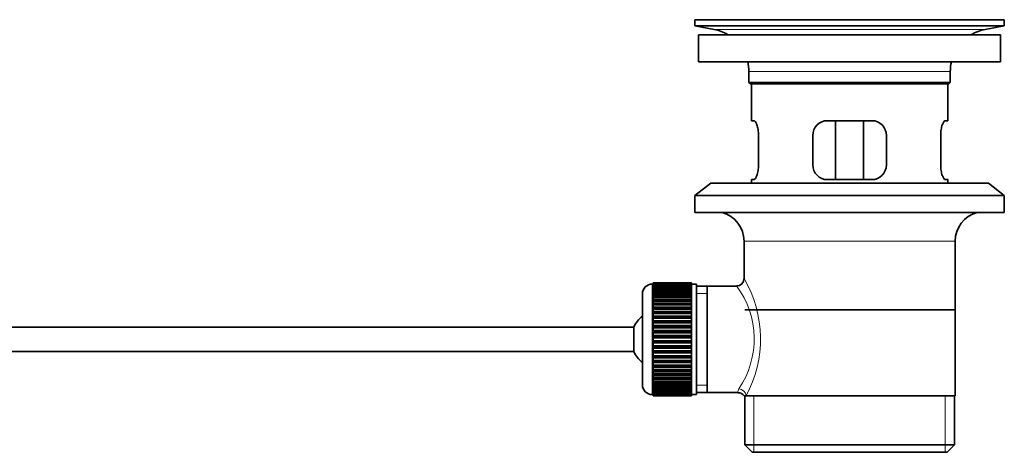
# Model space of a CAD drawing. Units: millimetres. Extents: x 0 to 1594, y 0 to 2110.
# Drawn here: x 1393 to 1594, y 1134 to 1222 of the extents above; entities that cross this region are included whole.
import ezdxf

# ---------------------------------------------------------------- set-up
doc = ezdxf.new("R2010")
doc.units = ezdxf.units.MM
doc.layers.add('DV3_Défaut', color=7, linetype='Continuous')
doc.layers.add('Défaut', color=7, linetype='Continuous')

# ---------------------------------------------------------------- blocks, each defined once
blk = doc.blocks.new('SE2')
at = {"layer": 'DV3_Défaut', "color": 7, "linetype": 'Continuous', "lineweight": 35}
for p, q in [((1530.93, 1222.09), (1593.93, 1222.09)), ((1530.93, 1222.09), (1530.93, 1220.89)), ((1559.8, 1222.09), (1559.8, 1222.1)), ((1560.8, 1222.13), (1560.8, 1222.09)), ((1593.93, 1220.89), (1593.93, 1222.09)), ((1530.93, 1220.89), (1593.93, 1220.89)), ((1530.93, 1220.89), (1534.82, 1220.16)), ((1531.68, 1219.09), (1593.18, 1219.09)), ((1531.68, 1219.09), (1531.68, 1213.59)), ((1590.04, 1220.16), (1593.93, 1220.89)), ((1593.18, 1213.59), (1593.18, 1219.09)), ((1531.68, 1213.59), (1593.18, 1213.59)), ((1541.93, 1211.59), (1541.93, 1209.39)), ((1582.93, 1209.39), (1582.93, 1211.59)), ((1582.93, 1209.39), (1541.93, 1209.39)), ((1541.93, 1209.39), (1542.23, 1209.09)), ((1542.23, 1209.09), (1582.63, 1209.09)), ((1542.43, 1209.09), (1542.43, 1201.59)), ((1582.43, 1201.59), (1582.43, 1209.09)), ((1582.63, 1209.09), (1582.93, 1209.39)), ((1542.94, 1201.59), (1542.43, 1201.59)), ((1566.93, 1201.59), (1557.93, 1201.59)), ((1559.57, 1189.59), (1559.57, 1201.59)), ((1565.28, 1201.59), (1565.28, 1189.59)), ((1581.91, 1201.59), (1582.43, 1201.59)), ((1543.89, 1192.59), (1543.89, 1198.59)), ((1554.93, 1198.59), (1554.93, 1192.59)), ((1569.93, 1192.59), (1569.93, 1198.59)), ((1580.97, 1198.59), (1580.97, 1192.59)), ((1542.94, 1189.59), (1542.43, 1189.59)), ((1542.43, 1189.59), (1542.43, 1188.89)), ((1557.93, 1189.59), (1566.93, 1189.59)), ((1581.91, 1189.59), (1582.43, 1189.59)), ((1582.43, 1188.89), (1582.43, 1189.59)), ((1534.18, 1188.89), (1530.93, 1186.39)), ((1534.18, 1188.89), (1590.68, 1188.89)), ((1593.93, 1186.39), (1590.68, 1188.89)), ((1530.93, 1186.39), (1593.93, 1186.39)), ((1530.93, 1186.39), (1530.93, 1182.89)), ((1593.93, 1182.89), (1593.93, 1186.39)), ((1530.93, 1182.89), (1593.93, 1182.89)), ((1540.93, 1177.09), (1540.93, 1169.41)), ((1583.93, 1145.59), (1583.93, 1177.09)), ((1522.43, 1168.34), (1522.23, 1168.34)), ((1530.23, 1168.59), (1522.43, 1168.59)), ((1522.43, 1168.57), (1522.43, 1168.59)), ((1522.43, 1168.52), (1522.43, 1168.57)), ((1522.43, 1168.57), (1530.23, 1168.57)), ((1530.23, 1168.52), (1522.43, 1168.52)), ((1522.43, 1168.45), (1522.43, 1168.52)), ((1522.43, 1168.37), (1522.43, 1168.45)), ((1522.43, 1168.45), (1530.23, 1168.45)), ((1530.23, 1168.37), (1522.43, 1168.37)), ((1522.43, 1168.24), (1522.43, 1168.37)), ((1522.43, 1168.12), (1522.43, 1168.24)), ((1522.43, 1168.24), (1530.23, 1168.24)), ((1530.23, 1168.12), (1522.43, 1168.12)), ((1522.43, 1167.94), (1522.43, 1168.12)), ((1522.43, 1167.78), (1522.43, 1167.94)), ((1522.43, 1167.94), (1530.23, 1167.94)), ((1530.23, 1167.78), (1522.43, 1167.78)), ((1522.43, 1167.55), (1522.43, 1167.78)), ((1522.43, 1167.35), (1522.43, 1167.55)), ((1522.43, 1167.55), (1530.23, 1167.55)), ((1530.23, 1167.35), (1522.43, 1167.35)), ((1522.43, 1167.08), (1522.43, 1167.35)), ((1522.43, 1166.85), (1522.43, 1167.08)), ((1522.43, 1167.08), (1530.23, 1167.08)), ((1530.23, 1168.57), (1530.23, 1168.59)), ((1530.23, 1168.57), (1530.23, 1168.52)), ((1530.23, 1168.45), (1530.23, 1168.52)), ((1530.23, 1168.45), (1530.23, 1168.37)), ((1530.23, 1168.24), (1530.23, 1168.37)), ((1531.23, 1168.34), (1530.23, 1168.34)), ((1530.23, 1168.24), (1530.23, 1168.12)), ((1530.23, 1167.94), (1530.23, 1168.12)), ((1530.23, 1167.94), (1530.23, 1167.78)), ((1530.23, 1167.55), (1530.23, 1167.78)), ((1530.23, 1167.55), (1530.23, 1167.35)), ((1530.23, 1167.08), (1530.23, 1167.35)), ((1530.23, 1167.08), (1530.23, 1166.85)), ((1531.23, 1168.34), (1531.23, 1145.84)), ((1533.43, 1167.94), (1531.23, 1167.94)), ((1539.44, 1167.94), (1533.43, 1167.94)), ((1533.43, 1146.24), (1533.43, 1167.94)), ((1520.23, 1166.34), (1520.23, 1147.84)), ((1530.23, 1166.85), (1522.43, 1166.85)), ((1522.43, 1166.53), (1522.43, 1166.85)), ((1522.43, 1166.26), (1522.43, 1166.53)), ((1522.43, 1166.53), (1530.23, 1166.53)), ((1530.23, 1166.26), (1522.43, 1166.26)), ((1522.43, 1165.91), (1522.43, 1166.26)), ((1522.43, 1165.6), (1522.43, 1165.91)), ((1522.43, 1165.91), (1530.23, 1165.91)), ((1530.23, 1165.6), (1522.43, 1165.6)), ((1522.43, 1165.21), (1522.43, 1165.6)), ((1522.43, 1164.87), (1522.43, 1165.21)), ((1522.43, 1165.21), (1530.23, 1165.21)), ((1530.23, 1164.87), (1522.43, 1164.87)), ((1522.43, 1164.44), (1522.43, 1164.87)), ((1530.23, 1166.53), (1530.23, 1166.85)), ((1530.23, 1166.53), (1530.23, 1166.26)), ((1530.23, 1165.91), (1530.23, 1166.26)), ((1530.23, 1165.91), (1530.23, 1165.6)), ((1530.23, 1165.21), (1530.23, 1165.6)), ((1530.23, 1165.21), (1530.23, 1164.87)), ((1530.23, 1164.44), (1530.23, 1164.87)), ((1522.43, 1164.11), (1522.43, 1164.44)), ((1522.43, 1164.44), (1530.23, 1164.44)), ((1522.43, 1164.11), (1530.23, 1164.11)), ((1522.43, 1164.08), (1522.43, 1164.11)), ((1530.23, 1164.08), (1522.43, 1164.08)), ((1522.43, 1163.62), (1522.43, 1164.08)), ((1522.43, 1163.29), (1522.43, 1163.62)), ((1522.43, 1163.62), (1530.23, 1163.62)), ((1522.43, 1163.29), (1530.23, 1163.29)), ((1522.43, 1163.23), (1522.43, 1163.29)), ((1530.23, 1163.23), (1522.43, 1163.23)), ((1522.43, 1162.75), (1522.43, 1163.23)), ((1530.23, 1164.44), (1530.23, 1164.11)), ((1530.23, 1164.11), (1530.23, 1164.08)), ((1530.23, 1163.62), (1530.23, 1164.08)), ((1530.23, 1163.62), (1530.23, 1163.29)), ((1530.23, 1163.29), (1530.23, 1163.23)), ((1530.23, 1162.75), (1530.23, 1163.23)), ((1583.78, 1163.09), (1541.08, 1163.09)), ((1522.43, 1162.43), (1522.43, 1162.75)), ((1522.43, 1162.75), (1530.23, 1162.75)), ((1522.43, 1162.43), (1530.23, 1162.43)), ((1522.43, 1162.34), (1522.43, 1162.43)), ((1530.23, 1162.34), (1522.43, 1162.34)), ((1522.43, 1161.83), (1522.43, 1162.34)), ((1522.43, 1161.52), (1522.43, 1161.83)), ((1522.43, 1161.83), (1530.23, 1161.83)), ((1522.43, 1161.52), (1530.23, 1161.52)), ((1522.43, 1161.4), (1522.43, 1161.52)), ((1530.23, 1161.4), (1522.43, 1161.4)), ((1522.43, 1160.87), (1522.43, 1161.4)), ((1522.43, 1160.57), (1522.43, 1160.87)), ((1522.43, 1160.87), (1530.23, 1160.87)), ((1530.23, 1162.75), (1530.23, 1162.43)), ((1530.23, 1162.43), (1530.23, 1162.34)), ((1530.23, 1161.83), (1530.23, 1162.34)), ((1530.23, 1161.83), (1530.23, 1161.52)), ((1530.23, 1161.52), (1530.23, 1161.4)), ((1530.23, 1160.87), (1530.23, 1161.4)), ((1530.23, 1160.87), (1530.23, 1160.57)), ((1518.47, 1159.59), (1373.17, 1159.59)), ((1518.47, 1154.59), (1518.47, 1159.59)), ((1522.43, 1160.57), (1530.23, 1160.57)), ((1522.43, 1160.43), (1522.43, 1160.57)), ((1530.23, 1160.43), (1522.43, 1160.43)), ((1522.43, 1159.88), (1522.43, 1160.43)), ((1522.43, 1159.6), (1522.43, 1159.88)), ((1522.43, 1159.88), (1530.23, 1159.88)), ((1522.43, 1159.6), (1530.23, 1159.6)), ((1522.43, 1159.43), (1522.43, 1159.6)), ((1530.23, 1159.43), (1522.43, 1159.43)), ((1522.43, 1158.87), (1522.43, 1159.43)), ((1522.43, 1158.6), (1522.43, 1158.87)), ((1522.43, 1158.87), (1530.23, 1158.87)), ((1530.23, 1160.57), (1530.23, 1160.43)), ((1530.23, 1159.88), (1530.23, 1160.43)), ((1530.23, 1159.88), (1530.23, 1159.6)), ((1530.23, 1159.6), (1530.23, 1159.43)), ((1530.23, 1158.87), (1530.23, 1159.43)), ((1530.23, 1158.87), (1530.23, 1158.6)), ((1522.43, 1158.6), (1530.23, 1158.6)), ((1522.43, 1158.41), (1522.43, 1158.6)), ((1530.23, 1158.41), (1522.43, 1158.41)), ((1522.43, 1157.84), (1522.43, 1158.41)), ((1522.43, 1157.6), (1522.43, 1157.84)), ((1522.43, 1157.84), (1530.23, 1157.84)), ((1522.43, 1157.6), (1530.23, 1157.6)), ((1522.43, 1157.38), (1522.43, 1157.6)), ((1530.23, 1157.38), (1522.43, 1157.38)), ((1522.43, 1156.81), (1522.43, 1157.38)), ((1530.23, 1158.6), (1530.23, 1158.41)), ((1530.23, 1157.84), (1530.23, 1158.41)), ((1530.23, 1157.84), (1530.23, 1157.6)), ((1530.23, 1157.6), (1530.23, 1157.38)), ((1530.23, 1156.81), (1530.23, 1157.38)), ((1522.43, 1156.59), (1522.43, 1156.81)), ((1522.43, 1156.81), (1530.23, 1156.81)), ((1522.43, 1156.59), (1530.23, 1156.59)), ((1522.43, 1156.35), (1522.43, 1156.59)), ((1530.23, 1156.35), (1522.43, 1156.35)), ((1522.43, 1155.78), (1522.43, 1156.35)), ((1522.43, 1155.58), (1522.43, 1155.78)), ((1522.43, 1155.78), (1530.23, 1155.78)), ((1522.43, 1155.58), (1530.23, 1155.58)), ((1522.43, 1155.32), (1522.43, 1155.58)), ((1530.23, 1155.32), (1522.43, 1155.32)), ((1522.43, 1154.76), (1522.43, 1155.32)), ((1530.23, 1156.81), (1530.23, 1156.59)), ((1530.23, 1156.59), (1530.23, 1156.35)), ((1530.23, 1155.78), (1530.23, 1156.35)), ((1530.23, 1155.78), (1530.23, 1155.58)), ((1530.23, 1155.58), (1530.23, 1155.32)), ((1530.23, 1154.76), (1530.23, 1155.32)), ((1373.17, 1154.59), (1518.47, 1154.59)), ((1522.43, 1154.59), (1522.43, 1154.76)), ((1522.43, 1154.76), (1530.23, 1154.76)), ((1522.43, 1154.59), (1530.23, 1154.59)), ((1522.43, 1154.31), (1522.43, 1154.59)), ((1530.23, 1154.31), (1522.43, 1154.31)), ((1522.43, 1153.76), (1522.43, 1154.31)), ((1522.43, 1153.62), (1522.43, 1153.76)), ((1522.43, 1153.76), (1530.23, 1153.76)), ((1522.43, 1153.62), (1530.23, 1153.62)), ((1522.43, 1153.32), (1522.43, 1153.62)), ((1530.23, 1153.32), (1522.43, 1153.32)), ((1522.43, 1152.79), (1522.43, 1153.32)), ((1530.23, 1154.76), (1530.23, 1154.59)), ((1530.23, 1154.59), (1530.23, 1154.31)), ((1530.23, 1153.76), (1530.23, 1154.31)), ((1530.23, 1153.76), (1530.23, 1153.62)), ((1530.23, 1153.62), (1530.23, 1153.32)), ((1530.23, 1152.79), (1530.23, 1153.32)), ((1522.43, 1152.67), (1522.43, 1152.79)), ((1522.43, 1152.79), (1530.23, 1152.79)), ((1522.43, 1152.67), (1530.23, 1152.67)), ((1522.43, 1152.36), (1522.43, 1152.67)), ((1530.23, 1152.36), (1522.43, 1152.36)), ((1522.43, 1151.85), (1522.43, 1152.36)), ((1522.43, 1151.76), (1522.43, 1151.85)), ((1522.43, 1151.85), (1530.23, 1151.85)), ((1522.43, 1151.76), (1530.23, 1151.76)), ((1522.43, 1151.44), (1522.43, 1151.76)), ((1530.23, 1151.44), (1522.43, 1151.44)), ((1522.43, 1150.95), (1522.43, 1151.44)), ((1522.43, 1150.9), (1522.43, 1150.95)), ((1522.43, 1150.95), (1530.23, 1150.95)), ((1522.43, 1150.9), (1530.23, 1150.9)), ((1522.43, 1150.57), (1522.43, 1150.9)), ((1530.23, 1152.79), (1530.23, 1152.67)), ((1530.23, 1152.67), (1530.23, 1152.36)), ((1530.23, 1151.85), (1530.23, 1152.36)), ((1530.23, 1151.85), (1530.23, 1151.76)), ((1530.23, 1151.76), (1530.23, 1151.44)), ((1530.23, 1150.95), (1530.23, 1151.44)), ((1530.23, 1150.95), (1530.23, 1150.9)), ((1530.23, 1150.9), (1530.23, 1150.57)), ((1530.23, 1150.57), (1522.43, 1150.57)), ((1522.43, 1150.11), (1522.43, 1150.57)), ((1522.43, 1150.08), (1522.43, 1150.11)), ((1522.43, 1150.11), (1530.23, 1150.11)), ((1522.43, 1150.08), (1530.23, 1150.08)), ((1522.43, 1149.74), (1522.43, 1150.08)), ((1530.23, 1149.74), (1522.43, 1149.74)), ((1522.43, 1149.32), (1522.43, 1149.74)), ((1522.43, 1149.32), (1530.23, 1149.32)), ((1522.43, 1148.98), (1522.43, 1149.32)), ((1530.23, 1148.98), (1522.43, 1148.98)), ((1522.43, 1148.59), (1522.43, 1148.98)), ((1530.23, 1150.11), (1530.23, 1150.57)), ((1530.23, 1150.11), (1530.23, 1150.08)), ((1530.23, 1150.08), (1530.23, 1149.74)), ((1530.23, 1149.32), (1530.23, 1149.74)), ((1530.23, 1149.32), (1530.23, 1148.98)), ((1530.23, 1148.59), (1530.23, 1148.98)), ((1522.43, 1148.59), (1530.23, 1148.59)), ((1522.43, 1148.28), (1522.43, 1148.59)), ((1530.23, 1148.28), (1522.43, 1148.28)), ((1522.43, 1147.93), (1522.43, 1148.28)), ((1522.43, 1147.93), (1530.23, 1147.93)), ((1522.43, 1147.66), (1522.43, 1147.93)), ((1530.23, 1147.66), (1522.43, 1147.66)), ((1522.43, 1147.34), (1522.43, 1147.66)), ((1522.43, 1147.34), (1530.23, 1147.34)), ((1522.43, 1147.11), (1522.43, 1147.34)), ((1530.23, 1147.11), (1522.43, 1147.11)), ((1522.43, 1146.84), (1522.43, 1147.11)), ((1522.43, 1146.84), (1530.23, 1146.84)), ((1522.43, 1146.63), (1522.43, 1146.84)), ((1530.23, 1148.59), (1530.23, 1148.28)), ((1530.23, 1147.93), (1530.23, 1148.28)), ((1530.23, 1147.93), (1530.23, 1147.66)), ((1530.23, 1147.34), (1530.23, 1147.66)), ((1530.23, 1147.34), (1530.23, 1147.11)), ((1530.23, 1146.84), (1530.23, 1147.11)), ((1530.23, 1146.84), (1530.23, 1146.63)), ((1522.23, 1145.84), (1522.43, 1145.84)), ((1530.23, 1146.63), (1522.43, 1146.63)), ((1522.43, 1146.41), (1522.43, 1146.63)), ((1522.43, 1146.41), (1530.23, 1146.41)), ((1522.43, 1146.25), (1522.43, 1146.41)), ((1530.23, 1146.25), (1522.43, 1146.25)), ((1522.43, 1146.07), (1522.43, 1146.25)), ((1522.43, 1146.07), (1530.23, 1146.07)), ((1522.43, 1145.95), (1522.43, 1146.07)), ((1530.23, 1145.95), (1522.43, 1145.95)), ((1522.43, 1145.82), (1522.43, 1145.95)), ((1522.43, 1145.82), (1530.23, 1145.82)), ((1522.43, 1145.74), (1522.43, 1145.82)), ((1530.23, 1145.74), (1522.43, 1145.74)), ((1522.43, 1145.66), (1522.43, 1145.74)), ((1522.43, 1145.66), (1530.23, 1145.66)), ((1522.43, 1145.62), (1522.43, 1145.66)), ((1530.23, 1145.62), (1522.43, 1145.62)), ((1522.43, 1145.6), (1522.43, 1145.62)), ((1522.43, 1145.6), (1530.23, 1145.6)), ((1530.23, 1146.41), (1530.23, 1146.63)), ((1530.23, 1146.41), (1530.23, 1146.25)), ((1530.23, 1146.07), (1530.23, 1146.25)), ((1530.23, 1146.07), (1530.23, 1145.95)), ((1530.23, 1145.82), (1530.23, 1145.95)), ((1530.23, 1145.84), (1531.23, 1145.84)), ((1530.23, 1145.82), (1530.23, 1145.74)), ((1530.23, 1145.66), (1530.23, 1145.74)), ((1530.23, 1145.66), (1530.23, 1145.62)), ((1530.23, 1145.6), (1530.23, 1145.62)), ((1531.23, 1146.24), (1533.43, 1146.24)), ((1533.43, 1146.24), (1539.69, 1146.24)), ((1540.93, 1145.59), (1541.34, 1145.59)), ((1541.08, 1145.59), (1541.08, 1135.59)), ((1583.93, 1145.59), (1541.34, 1145.59)), ((1583.78, 1135.59), (1583.78, 1145.59)), ((1583.78, 1135.59), (1541.08, 1135.59)), ((1541.08, 1135.59), (1542.58, 1134.09)), ((1582.28, 1134.09), (1583.78, 1135.59)), ((1542.58, 1134.09), (1582.28, 1134.09))]:
    blk.add_line(p, q, dxfattribs=at)
at = {"layer": 'DV3_Défaut', "color": 7, "linetype": 'Continuous', "lineweight": 18}
for p, q in [((1564.8, 1222.09), (1564.8, 1222.1)), ((1534.82, 1220.16), (1590.04, 1220.16)), ((1541.93, 1211.59), (1582.93, 1211.59)), ((1540.93, 1177.09), (1583.93, 1177.09)), ((1522.23, 1145.84), (1522.23, 1168.34)), ((1531.23, 1166.41), (1533.43, 1166.41)), ((1531.23, 1147.78), (1533.43, 1147.78)), ((1542.95, 1134.09), (1542.95, 1145.59)), ((1581.9, 1134.09), (1581.9, 1145.59))]:
    blk.add_line(p, q, dxfattribs=at)
at = {"layer": 'DV3_Défaut', "color": 7, "linetype": 'Continuous', "lineweight": 35}
for centre, radius, start, end in [((1562.43, 1145.73), 76.41, 91.2181, 91.9682), ((1562.43, 1145.73), 76.41, 88.2183, 91.2182), ((1533.21, 1211.59), 8.72, 59.3385, 79.3603), ((1591.65, 1211.59), 8.72, 100.6397, 120.6615), ((1533.21, 1211.59), 8.72, 0, 13.2609), ((1591.65, 1211.59), 8.72, 166.7391, 180), ((1557.93, 1198.59), 3, 90, 180), ((1566.93, 1198.59), 3, 0, 90), ((1557.93, 1192.59), 3, 180, 270), ((1566.93, 1192.59), 3, 270, 0), ((1534.93, 1177.09), 6, 0, 75.1649), ((1589.93, 1177.09), 6, 104.8351, 180), ((1539.44, 1169.43), 1.48, 270.1304, 359.5762), ((1522.23, 1166.34), 2, 90, 180), ((1523.93, 1157.09), 6, 128.0731, 155.3757), ((1523.93, 1157.09), 6, 204.6243, 231.9269), ((1522.23, 1147.84), 2, 180, 270), ((1539.76, 1144.83), 1.4, 31.6309, 92.8704)]:
    blk.add_arc(centre, radius, start, end, dxfattribs=at)
at = {"layer": 'DV3_Défaut', "color": 7, "linetype": 'Continuous', "lineweight": 18}
for centre, radius, start, end in [((1520.07, 1157.15), 24.21, 331.4843, 30.5142), ((1524.96, 1157.16), 18.04, 325.7152, 36.7182), ((1540.83, 1146.36), 1.14, 146.7424, 186.0182)]:
    blk.add_arc(centre, radius, start, end, dxfattribs=at)
blk.add_ellipse((1539.87, 1145.59), major_axis=(1.34, -0.68), ratio=0.915492, start_param=0.508148, end_param=2.007514, dxfattribs=at)
at = {"layer": 'DV3_Défaut', "color": 7, "linetype": 'Continuous', "lineweight": 35}
for points in [[(1543.89, 1198.59), (1543.89, 1198.8), (1543.88, 1199), (1543.85, 1199.39), (1543.82, 1199.58), (1543.76, 1199.95), (1543.73, 1200.12), (1543.64, 1200.44), (1543.6, 1200.6), (1543.5, 1200.87), (1543.45, 1200.99), (1543.34, 1201.21), (1543.29, 1201.3), (1543.19, 1201.44), (1543.13, 1201.5), (1543.03, 1201.57), (1542.99, 1201.59), (1542.94, 1201.59)], [(1581.91, 1201.59), (1581.87, 1201.59), (1581.82, 1201.57), (1581.72, 1201.5), (1581.67, 1201.44), (1581.56, 1201.3), (1581.51, 1201.21), (1581.41, 1200.99), (1581.35, 1200.87), (1581.26, 1200.6), (1581.21, 1200.45), (1581.13, 1200.12), (1581.09, 1199.95), (1581.03, 1199.58), (1581.01, 1199.39), (1580.98, 1199), (1580.97, 1198.8), (1580.97, 1198.59)], [(1542.94, 1189.59), (1542.99, 1189.59), (1543.03, 1189.61), (1543.13, 1189.69), (1543.19, 1189.74), (1543.29, 1189.89), (1543.34, 1189.98), (1543.45, 1190.2), (1543.5, 1190.32), (1543.6, 1190.59), (1543.64, 1190.74), (1543.72, 1191.07), (1543.76, 1191.24), (1543.82, 1191.61), (1543.85, 1191.79), (1543.88, 1192.19), (1543.89, 1192.39), (1543.89, 1192.59)], [(1580.97, 1192.59), (1580.97, 1192.39), (1580.98, 1192.19), (1581.01, 1191.8), (1581.03, 1191.61), (1581.09, 1191.24), (1581.13, 1191.07), (1581.21, 1190.74), (1581.26, 1190.59), (1581.35, 1190.32), (1581.4, 1190.2), (1581.51, 1189.98), (1581.56, 1189.89), (1581.67, 1189.75), (1581.72, 1189.69), (1581.82, 1189.61), (1581.87, 1189.59), (1581.91, 1189.59)]]:
    blk.add_open_spline(points, degree=3, knots=[0, 0, 0, 0, 0.125, 0.125, 0.25, 0.25, 0.375, 0.375, 0.5, 0.5, 0.625, 0.625, 0.75, 0.75, 0.875, 0.875, 1, 1, 1, 1], dxfattribs=at)

msp = doc.modelspace()

# ---------------------------------------------------------------- block references
at = {"layer": 'Défaut'}
msp.add_blockref('SE2', (0, 0), dxfattribs=at)

doc.saveas('drawing.dxf')
